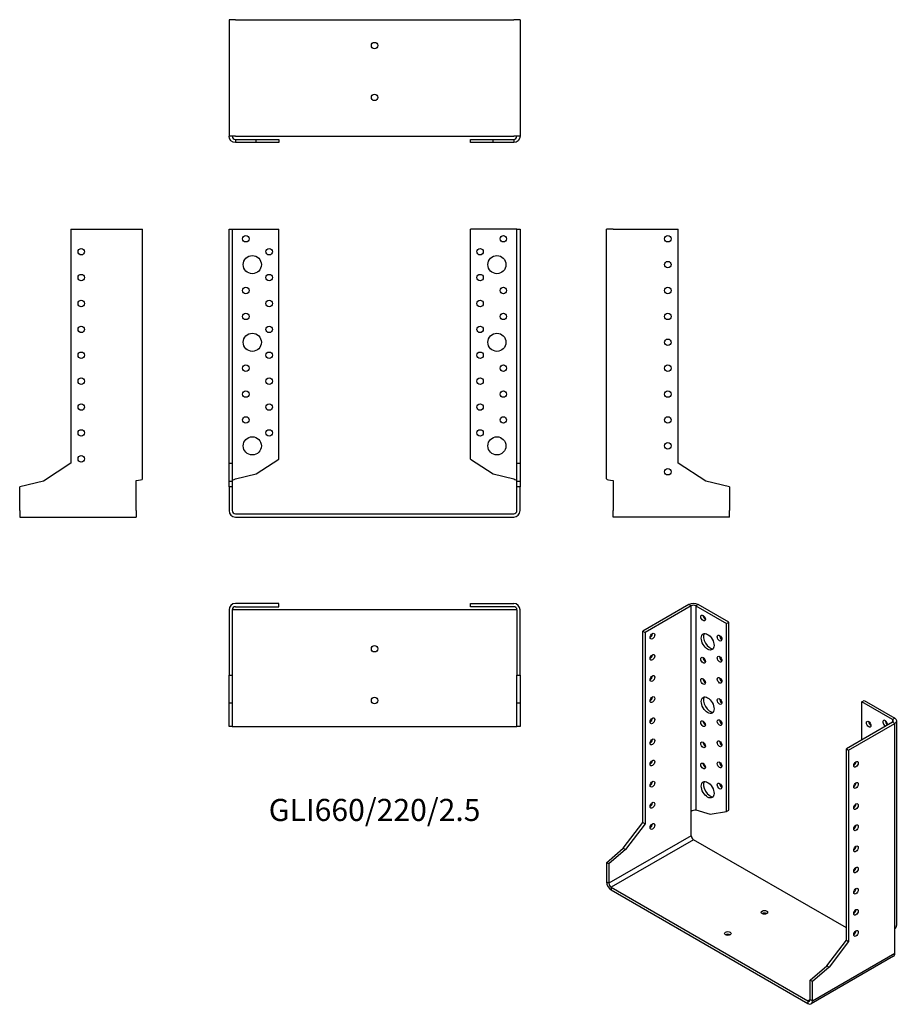
# Model space of a CAD drawing. Units: inches. Extents: x -274 to 404, y -379 to 382.
import ezdxf

# ---------------------------------------------------------------- set-up
doc = ezdxf.new("R2010")
doc.units = ezdxf.units.IN
doc.header["$MEASUREMENT"] = 0
doc.styles.get("Standard").update_dxf_attribs({"font": 'arial.ttf'})

# ---------------------------------------------------------------- blocks, each defined once
blk = doc.blocks.new('GLI660_220_2.5-Front')
for p, q in [((-112.5, 220), (-110, 220)), ((-112.5, 39), (-112.5, 220)), ((-110, 220), (-107.5, 220)), ((-110, 220), (-110, 39)), ((-107.5, 220), (-74, 220)), ((-74, 42.18), (-74, 220)), ((107.5, 220), (74, 220)), ((74, 42.18), (74, 220)), ((110, 220), (107.5, 220)), ((110, 220), (112.5, 220)), ((110, 39), (110, 220)), ((112.5, 220), (112.5, 39)), ((-112.5, 39), (-110, 39)), ((-112.5, 25.17), (-112.5, 39)), ((-110, 39), (-110, 25.17)), ((-91.59, 30.76), (-74, 42.18)), ((74, 42.18), (91.59, 30.76)), ((110, 39), (112.5, 39)), ((110, 25.17), (110, 39)), ((112.5, 39), (112.5, 25.17)), ((-107.5, 26.91), (-91.59, 30.76)), ((91.59, 30.76), (107.5, 26.91)), ((-112.5, 25.17), (-110, 25.17)), ((-112.5, 20.74), (-112.5, 25.17)), ((-110, 25.17), (-110, 20.74)), ((110, 25.17), (112.5, 25.17)), ((110, 20.74), (110, 25.17)), ((112.5, 25.17), (112.5, 20.74)), ((-112.5, 20.74), (-112.5, 2.5)), ((-110, 20.74), (-112.5, 20.74)), ((-110, 20.74), (-110, 2.5)), ((110, 2.5), (110, 20.74)), ((112.5, 20.74), (110, 20.74)), ((112.5, 2.5), (112.5, 20.74)), ((-107.5, 0), (107.5, 0)), ((-107.5, -2.5), (107.5, -2.5))]:
    blk.add_line(p, q)
for centre, radius in [((-99.5, 212.5), 2.5), ((99.5, 212.5), 2.5), ((-94.5, 192.5), 7), ((-81.5, 202.5), 2.5), ((81.5, 202.5), 2.5), ((94.5, 192.5), 7), ((-81.5, 182.5), 2.5), ((81.5, 182.5), 2.5), ((-99.5, 172.5), 2.5), ((99.5, 172.5), 2.5), ((-81.5, 162.5), 2.5), ((81.5, 162.5), 2.5), ((-99.5, 152.5), 2.5), ((99.5, 152.5), 2.5), ((-81.5, 142.5), 2.5), ((81.5, 142.5), 2.5), ((-94.5, 132.5), 7), ((94.5, 132.5), 7), ((-81.5, 122.5), 2.5), ((81.5, 122.5), 2.5), ((-99.5, 112.5), 2.5), ((99.5, 112.5), 2.5), ((-81.5, 102.5), 2.5), ((81.5, 102.5), 2.5), ((-99.5, 92.5), 2.5), ((99.5, 92.5), 2.5), ((-81.5, 82.5), 2.5), ((81.5, 82.5), 2.5), ((-99.5, 72.5), 2.5), ((99.5, 72.5), 2.5), ((-81.5, 62.5), 2.5), ((81.5, 62.5), 2.5), ((-94.5, 52.5), 7), ((94.5, 52.5), 7)]:
    blk.add_circle(centre, radius)
for centre, radius, start, end in [((-107.5, 2.5), 5, 180, 270), ((-107.5, 2.5), 2.5, 180, 270), ((107.5, 2.5), 2.5, 270, 0), ((107.5, 2.5), 5, 270, 0)]:
    blk.add_arc(centre, radius, start, end)
for points in [[(-110, 25.7), (-110, 26.1), (-108.81, 26.51), (-107.5, 26.91)], [(107.5, 26.91), (108.81, 26.51), (110, 26.1), (110, 25.7)]]:
    blk.add_open_spline(points, degree=3)
blk = doc.blocks.new('GLI660_220_2.5-Left')
for p, q in [((0, 26.91), (0, 220)), ((5, 220), (0, 220)), ((5, 220), (55.4, 220)), ((55.4, 39), (55.4, 220)), ((76.7, 25.17), (55.4, 39)), ((5, 25.7), (5, 2.5)), ((95, 20.74), (76.7, 25.17)), ((95, 20.74), (95, 2.5)), ((5, -2.5), (5, 2.5)), ((95, -2.5), (95, 2.5)), ((95, -2.5), (5, -2.5))]:
    blk.add_line(p, q)
for centre in [(47.4, 212.5), (47.4, 192.5), (47.4, 172.5), (47.4, 152.5), (47.4, 132.5), (47.4, 112.5), (47.4, 92.5), (47.4, 72.5), (47.4, 52.5), (47.4, 32.5)]:
    blk.add_circle(centre, 2.5)
blk.add_open_spline([(0, 26.91), (0, 26.51), (2.38, 26.1), (5, 25.7)], degree=3)
blk = doc.blocks.new('GLI660_220_2.5-Right')
for p, q in [((-55.4, 220), (-55.4, 39)), ((-55.4, 220), (-5, 220)), ((-5, 220), (0, 220)), ((0, 26.91), (0, 220)), ((-55.4, 39), (-76.7, 25.17)), ((-76.7, 25.17), (-95, 20.74)), ((-5, 2.5), (-5, 25.7)), ((-95, 2.5), (-95, 20.74)), ((-95, 2.5), (-95, -2.5)), ((-5, 2.5), (-5, -2.5)), ((-95, -2.5), (-5, -2.5))]:
    blk.add_line(p, q)
for centre in [(-47.4, 202.5), (-47.4, 182.5), (-47.4, 162.5), (-47.4, 142.5), (-47.4, 122.5), (-47.4, 102.5), (-47.4, 82.5), (-47.4, 62.5), (-47.4, 42.5)]:
    blk.add_circle(centre, 2.5)
blk.add_open_spline([(-5, 25.7), (-2.38, 26.1), (0, 26.51), (0, 26.91)], degree=3)
blk = doc.blocks.new('GLI660_220_2.5-Top')
for p, q in [((-74, 0), (-107.5, 0)), ((-74, -2.5), (-74, 0)), ((74, 0), (107.5, 0)), ((74, -2.5), (74, 0)), ((-112.5, -5), (-112.5, -55.4)), ((-107.5, -5), (-110, -5)), ((-110, -5), (-110, -55.4)), ((-107.5, -2.5), (-74, -2.5)), ((107.5, -5), (-107.5, -5)), ((107.5, -2.5), (74, -2.5)), ((110, -5), (107.5, -5)), ((110, -5), (110, -55.4)), ((112.5, -55.4), (112.5, -5)), ((-112.5, -55.4), (-110, -55.4)), ((-112.5, -76.7), (-112.5, -55.4)), ((-110, -55.4), (-110, -76.7)), ((110, -55.4), (112.5, -55.4)), ((110, -76.7), (110, -55.4)), ((112.5, -55.4), (112.5, -76.7)), ((-112.5, -76.7), (-110, -76.7)), ((-112.5, -95), (-112.5, -76.7)), ((-110, -76.7), (-110, -95)), ((110, -76.7), (112.5, -76.7)), ((110, -95), (110, -76.7)), ((112.5, -76.7), (112.5, -95)), ((-110, -95), (-112.5, -95)), ((-110, -95), (-107.5, -95)), ((-107.5, -95), (107.5, -95)), ((107.5, -95), (110, -95)), ((112.5, -95), (110, -95))]:
    blk.add_line(p, q)
for centre in [(0, -35), (0, -75)]:
    blk.add_circle(centre, 2.5)
for centre, radius, start, end in [((107.5, -5), 5, 0, 90), ((-107.5, -5), 5, 90, 180), ((-107.5, -5), 2.5, 90, 180), ((107.5, -5), 2.5, 0, 90)]:
    blk.add_arc(centre, radius, start, end)
blk = doc.blocks.new('GLI660_220_2.5-Bottom')
for p, q in [((-112.5, 95), (-112.5, 5)), ((-107.5, 95), (-112.5, 95)), ((-107.5, 95), (107.5, 95)), ((112.5, 95), (107.5, 95)), ((112.5, 95), (112.5, 5)), ((-107.5, 5), (-112.5, 5)), ((-107.5, 5), (107.5, 5)), ((-107.5, 2.5), (-91.59, 2.5)), ((-107.5, 2.5), (-107.5, 1.82)), ((-107.5, 1.82), (-107.5, 0)), ((-91.59, 0), (-107.5, 0)), ((-91.59, 0), (-91.59, 2.5)), ((-91.59, 2.5), (-74, 2.5)), ((-74, 0), (-91.59, 0)), ((-74, 2.5), (-74, 0)), ((74, 2.5), (91.59, 2.5)), ((74, 0), (74, 2.5)), ((91.59, 0), (74, 0)), ((91.59, 2.5), (107.5, 2.5)), ((91.59, 0), (91.59, 2.5)), ((107.5, 0), (91.59, 0)), ((112.5, 5), (107.5, 5)), ((107.5, 2.5), (107.5, 1.82)), ((107.5, 1.82), (107.5, 0))]:
    blk.add_line(p, q)
for centre in [(0, 75), (0, 35)]:
    blk.add_circle(centre, 2.5)
for points in [[(-107.5, 0), (-110.12, 0), (-112.5, 2.38), (-112.5, 5)], [(-110, 5), (-110, 3.69), (-108.81, 2.5), (-107.5, 2.5)], [(107.5, 2.5), (108.81, 2.5), (110, 3.69), (110, 5)], [(112.5, 5), (112.5, 2.38), (110.12, 0), (107.5, 0)]]:
    blk.add_open_spline(points, degree=3)
blk = doc.blocks.new('GLI660_220_2.5-ISO')
for p, q in [((-49.52, 154.1), (-85.16, 133.52)), ((-47.76, 153.08), (-83.39, 132.5)), ((-47.76, 153.08), (-49.52, 154.1)), ((-47.76, -5.57), (-47.76, 153.08)), ((-42.45, 154.1), (-44.22, 153.08)), ((-44.22, 153.08), (-44.22, -4.58)), ((-44.22, 153.08), (-20.53, 139.4)), ((-18.77, 140.42), (-42.45, 154.1)), ((-20.53, 139.4), (-18.77, 140.42)), ((-20.53, -5.79), (-20.53, 139.4)), ((-18.77, -4.76), (-18.77, 140.42)), ((-85.16, 133.52), (-83.39, 132.5)), ((-85.16, -14.26), (-85.16, 133.52)), ((-83.39, 132.5), (-83.39, -15.28)), ((84.12, 78.98), (85.89, 80)), ((107.81, 65.3), (84.12, 78.98)), ((84.12, 49.59), (84.12, 78.98)), ((85.89, 80), (109.57, 66.32)), ((107.81, 63.26), (72.17, 42.69)), ((73.94, 41.67), (109.57, 62.24)), ((109.57, 66.32), (107.81, 65.3)), ((107.81, 65.3), (107.81, 63.26)), ((109.57, 62.24), (107.81, 63.26)), ((109.57, -96.4), (109.57, 62.24)), ((111.04, -93.87), (111.04, 64.28)), ((72.17, 42.69), (73.94, 41.67)), ((72.17, -105.1), (72.17, 42.69)), ((73.94, 41.67), (73.94, -106.12)), ((-47.76, -24.51), (-47.76, -5.57)), ((-44.22, -4.58), (-32.97, -7.93)), ((-32.97, -7.93), (-20.53, -5.79)), ((-20.53, -5.79), (-18.77, -4.76)), ((-100.22, -34.25), (-85.16, -14.26)), ((-85.16, -14.26), (-83.39, -15.28)), ((-83.39, -15.28), (-98.45, -35.27)), ((-47.76, -24.51), (-111.4, -61.25)), ((-45.99, -27.57), (-109.63, -64.31)), ((72.17, -95.79), (-45.99, -27.57)), ((-113.16, -45.34), (-100.22, -34.25)), ((-98.45, -35.27), (-111.4, -46.36)), ((-100.22, -34.25), (-98.45, -35.27)), ((-113.16, -45.34), (-113.16, -60.23)), ((-111.4, -46.36), (-113.16, -45.34)), ((-111.4, -46.36), (-111.4, -61.25)), ((-111.4, -61.25), (-113.16, -60.23)), ((-109.63, -64.31), (42.4, -152.09)), ((-109.63, -64.31), (-109.63, -66.36)), ((-109.63, -66.36), (42.4, -154.13)), ((109.57, -115.35), (109.57, -96.4)), ((57.11, -125.08), (72.17, -105.1)), ((73.94, -106.12), (58.88, -126.11)), ((72.17, -105.1), (73.94, -106.12)), ((79.04, -99.76), (78.31, -99.34)), ((108.54, -117.63), (44.9, -154.38)), ((45.94, -152.09), (109.57, -115.35)), ((44.17, -136.17), (57.11, -125.08)), ((58.88, -126.11), (45.94, -137.19)), ((57.11, -125.08), (58.88, -126.11)), ((44.17, -151.07), (44.17, -136.17)), ((45.94, -137.19), (44.17, -136.17)), ((45.94, -152.09), (45.94, -137.19)), ((44.17, -151.07), (42.4, -152.09)), ((42.4, -152.09), (42.4, -154.13)), ((44.17, -151.07), (45.94, -152.09))]:
    blk.add_line(p, q)
for centre, major_axis, start_param, end_param in [((-45.99, 152.06), (-5, 0), 3.926991, 5.497787), ((-45.99, 152.06), (2.5, 0), 0.785398, 2.356194), ((-36.8, 144.71), (1.25, -2.17), 3.926991, 5.497787), ((-79.51, 130.66), (1.25, 2.17), 3.926991, 5.497787), ((-33.26, 126.34), (-3.5, 6.06), 0.255303, 2.88629), ((-24.07, 129.2), (1.25, -2.17), 3.926991, 5.497787), ((-79.51, 114.33), (1.25, 2.17), 3.926991, 5.497787), ((-36.8, 112.05), (1.25, -2.17), 3.926991, 5.497787), ((-24.07, 112.87), (1.25, -2.17), 3.926991, 5.497787), ((-79.51, 98), (1.25, 2.17), 3.926991, 5.497787), ((-36.8, 95.72), (1.25, -2.17), 3.926991, 5.497787), ((-24.07, 96.54), (1.25, -2.17), 3.926991, 5.497787), ((-79.51, 81.67), (1.25, 2.17), 3.926991, 5.497787), ((-33.26, 77.35), (-3.5, 6.06), 0.255303, 2.88629), ((-24.07, 80.21), (1.25, -2.17), 3.926991, 5.497787), ((-79.51, 65.35), (1.25, 2.17), 3.926991, 5.497787), ((-36.8, 63.06), (1.25, -2.17), 3.926991, 5.497787), ((-24.07, 63.88), (1.25, -2.17), 3.926991, 5.497787), ((91.19, 62.65), (1.25, -2.17), 3.926991, 5.497787), ((102.15, 62.45), (-1.25, 2.17), 3.699191, 8.867179), ((103.92, 63.47), (1.25, -2.17), 3.926991, 5.497787), ((106.04, 64.28), (2.5, 0), 5.497787, 7.068583), ((106.04, 64.28), (5, 0), 5.497787, 7.068583), ((-79.51, 49.02), (1.25, 2.17), 3.926991, 5.497787), ((-36.8, 46.73), (1.25, -2.17), 3.926991, 5.497787), ((-24.07, 47.55), (1.25, -2.17), 3.926991, 5.497787), ((-79.51, 32.69), (1.25, 2.17), 3.926991, 5.497787), ((-36.8, 30.4), (1.25, -2.17), 3.926991, 5.497787), ((-24.07, 31.22), (1.25, -2.17), 3.926991, 5.497787), ((77.83, 31.66), (1.25, 2.17), 3.926991, 5.497787), ((-79.51, 16.36), (1.25, 2.17), 3.926991, 5.497787), ((-33.26, 12.03), (-3.5, 6.06), 0.255303, 2.88629), ((-24.07, 14.89), (1.25, -2.17), 3.926991, 5.497787), ((77.83, 15.33), (1.25, 2.17), 3.926991, 5.497787), ((-79.51, 0.03), (1.25, 2.17), 3.926991, 5.497787), ((77.83, -1), (1.25, 2.17), 3.926991, 5.497787), ((-79.51, -16.3), (1.25, 2.17), 3.926991, 5.497787), ((77.83, -17.33), (1.25, 2.17), 3.926991, 5.497787), ((-45.99, -25.53), (-1.25, 2.17), 0.785398, 2.356194), ((77.83, -33.66), (1.25, 2.17), 3.926991, 5.497787), ((77.83, -49.99), (1.25, 2.17), 3.926991, 5.497787), ((-109.63, -62.27), (2.5, -4.33), 3.926991, 5.497787), ((-109.63, -62.27), (1.25, -2.17), 3.926991, 5.497787), ((77.83, -66.32), (1.25, 2.17), 3.926991, 5.497787), ((77.83, -82.64), (1.25, 2.17), 3.926991, 5.497787), ((8.81, -85.75), (-2.5, 0), 3.926991, 5.497787), ((77.83, -98.97), (1.25, 2.17), 3.926991, 5.497787), ((-19.47, -102.08), (-2.5, 0), 3.926991, 5.497787), ((106.04, -113.3), (2.5, -4.33), 0, 0.785398), ((42.4, -150.05), (1.25, -2.17), 5.497787, 7.068583), ((42.4, -150.05), (2.5, -4.33), 5.497787, 7.068583)]:
    blk.add_ellipse(centre, major_axis=major_axis, ratio=0.57735, start_param=start_param, end_param=end_param)
for centre, major_axis in [((-38.56, 143.69), (1.25, -2.17)), ((-77.74, 129.64), (1.25, 2.17)), ((-35.03, 125.32), (3.5, -6.06)), ((-25.84, 128.17), (1.25, -2.17)), ((-77.74, 113.31), (1.25, 2.17)), ((-25.84, 111.84), (1.25, -2.17)), ((-38.56, 111.03), (1.25, -2.17)), ((-77.74, 96.98), (1.25, 2.17)), ((-38.56, 94.7), (1.25, -2.17)), ((-25.84, 95.51), (1.25, -2.17)), ((-77.74, 80.65), (1.25, 2.17)), ((-35.03, 76.33), (3.5, -6.06)), ((-25.84, 79.18), (1.25, -2.17)), ((-77.74, 64.32), (1.25, 2.17)), ((-38.56, 62.04), (1.25, -2.17)), ((-25.84, 62.85), (1.25, -2.17)), ((89.42, 61.63), (-1.25, 2.17)), ((-77.74, 47.99), (1.25, 2.17)), ((-38.56, 45.71), (1.25, -2.17)), ((-25.84, 46.52), (1.25, -2.17)), ((-77.74, 31.66), (1.25, 2.17)), ((-38.56, 29.38), (1.25, -2.17)), ((-25.84, 30.19), (1.25, -2.17)), ((79.59, 30.64), (-1.25, -2.17)), ((-77.74, 15.33), (1.25, 2.17)), ((-35.03, 11.01), (3.5, -6.06)), ((-25.84, 13.86), (1.25, -2.17)), ((79.59, 14.31), (-1.25, -2.17)), ((-77.74, -1), (1.25, 2.17)), ((79.59, -2.02), (-1.25, -2.17)), ((-77.74, -17.33), (1.25, 2.17)), ((79.59, -18.35), (-1.25, -2.17)), ((79.59, -34.68), (-1.25, -2.17)), ((79.59, -51.01), (-1.25, -2.17)), ((79.59, -67.34), (-1.25, -2.17)), ((8.81, -83.71), (-2.5, 0)), ((79.59, -83.67), (-1.25, -2.17)), ((-19.47, -100.04), (-2.5, 0)), ((79.59, -100), (-1.25, -2.17))]:
    blk.add_ellipse(centre, major_axis=major_axis, ratio=0.57735)
for points in [[(-47.76, -5.57), (-46.83, -4.7), (-45.15, -4.37), (-44.22, -4.58)], [(109.57, -96.4), (110.5, -95.7), (110.96, -94.78), (110.96, -93.87)]]:
    blk.add_open_spline(points, degree=3)

msp = doc.modelspace()

# ---------------------------------------------------------------- block references
for name, p in [('GLI660_220_2.5-Bottom', (0, 286.75)), ('GLI660_220_2.5-Right', (-179.25, 0)), ('GLI660_220_2.5-Front', (0, 0)), ('GLI660_220_2.5-Left', (179.25, 0)), ('GLI660_220_2.5-Top', (0, -69.25)), ('GLI660_220_2.5-ISO', (292.41, -224.19))]:
    msp.add_blockref(name, p)

# ---------------------------------------------------------------- texts
at = {"insert": (0, -231), "char_height": 17.0714, "attachment_point": 5}
msp.add_mtext('GLI660/220/2.5', dxfattribs=at)

doc.saveas('drawing.dxf')
